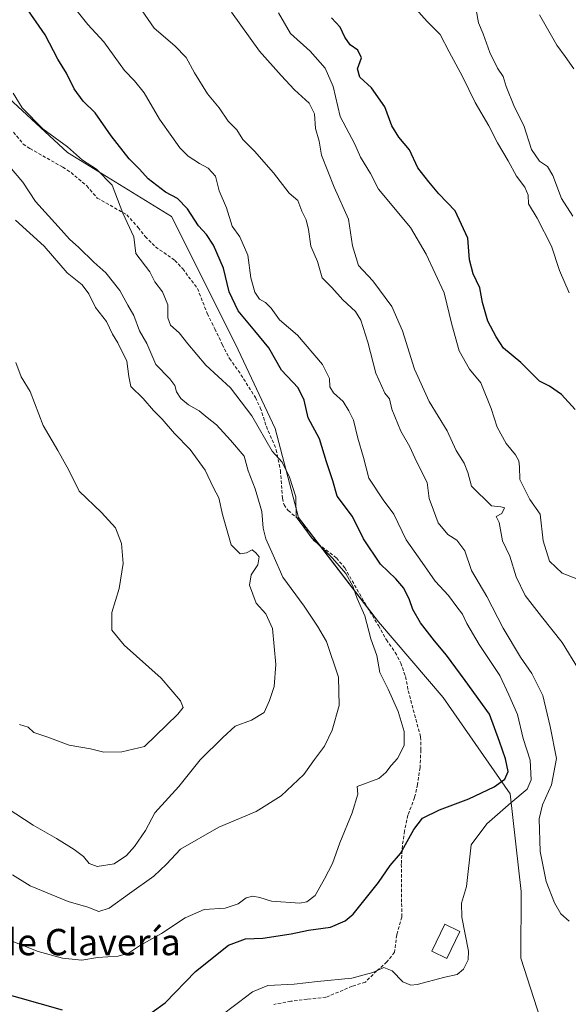
# Model space of a CAD drawing. Units: metres. Extents: x 621537 to 625003, y 4704046 to 4706420.
# Drawn here: x 624575 to 624742, y 4704646 to 4704945 of the extents above; entities that cross this region are included whole.
import ezdxf
from ezdxf.enums import TextEntityAlignment as Align

# ---------------------------------------------------------------- set-up
doc = ezdxf.new("R2010")
doc.units = ezdxf.units.M
doc.header["$MEASUREMENT"] = 0
doc.linetypes.add('TRAZOSX2', pattern=[1.5, 1, -0.5])
for name, color, linetype, lineweight in [('Curva de nivel maestra', 36, 'Continuous', 30), ('Curva de nivel normal', 36, 'Continuous', 0), ('Edificación', 1, 'Continuous', 13), ('Edificación Cxs', 1, 'Continuous', 13), ('Matorral', 135, 'Continuous', 0), ('Matorral CxS', 135, 'Continuous', 0), ('Senda', 19, 'TRAZOSX2', 0), ('Texto cartográfico', 19, 'Continuous', 0)]:
    doc.layers.add(name, color=color, linetype=linetype, lineweight=lineweight)
doc.styles.add('Arial', font='txt', dxfattribs={"height": 0.2})

# ---------------------------------------------------------------- blocks, each defined once
blk = doc.blocks.new('*U163')
at = {"layer": 'Curva de nivel normal', "color": 36, "linetype": 'Continuous', "lineweight": 0}
blk.add_polyline3d([(624750.23, 4704739.58, 585), (624740.26, 4704755.77, 585), (624733.98, 4704763.66, 585), (624729.03, 4704770.06, 585), (624726.29, 4704775.77, 585), (624724.41, 4704782.02, 585), (624722.11, 4704786.76, 585), (624721.16, 4704792.27, 585), (624720.2, 4704794.11, 585), (624721.98, 4704795.04, 585), (624722.77, 4704796.78, 585), (624721.68, 4704797.07, 585), (624718.82, 4704797.39, 585), (624712.73, 4704803.35, 585), (624711.57, 4704807.59, 585), (624710.48, 4704810.43, 585), (624708.08, 4704814.19, 585), (624705.31, 4704820.22, 585), (624699.84, 4704829.19, 585), (624695.35, 4704839, 585), (624691.74, 4704850.66, 585), (624688.48, 4704858.04, 585), (624682.64, 4704865.86, 585), (624678.36, 4704870.6, 585), (624676.5, 4704876.53, 585), (624675.26, 4704884.72, 585), (624670.9, 4704894.46, 585), (624667.02, 4704904.18, 585), (624666.34, 4704908.39, 585), (624665.2, 4704912.29, 585), (624664.92, 4704916.72, 585), (624663.36, 4704920.02, 585), (624658.85, 4704924.06, 585), (624654.78, 4704928.46, 585), (624648.23, 4704935.8, 585), (624639.67, 4704947.73, 585)], dxfattribs=at)
blk = doc.blocks.new('*U164')
at = {"layer": 'Curva de nivel normal', "color": 36, "linetype": 'Continuous', "lineweight": 0}
blk.add_polyline3d([(624635.6, 4704641.53, 595), (624641.8, 4704646.16, 595), (624646.06, 4704649.41, 595), (624650.71, 4704651.3, 595), (624658.7, 4704651.7, 595), (624665.85, 4704652.52, 595), (624676.26, 4704653.6, 595), (624682.72, 4704655.24, 595), (624686.02, 4704656.78, 595), (624688.57, 4704655.76, 595), (624691.81, 4704652.47, 595), (624694.25, 4704651.42, 595), (624696.2, 4704651.59, 595), (624704.64, 4704653.85, 595), (624708.34, 4704654.66, 595), (624710.32, 4704656.26, 595), (624711.66, 4704659.18, 595), (624711.8, 4704661.75, 595), (624709.79, 4704672.15, 595), (624709.71, 4704676.37, 595), (624711.15, 4704681.44, 595), (624712.64, 4704694.15, 595), (624717.37, 4704700.58, 595), (624724.69, 4704706.99, 595), (624729.64, 4704711.11, 595), (624730.9, 4704713.98, 595), (624730.52, 4704719.97, 595), (624728.46, 4704726.5, 595), (624726.7, 4704733.82, 595), (624724.1, 4704739.88, 595), (624721.38, 4704745.75, 595), (624715, 4704755.13, 595), (624711.24, 4704761.52, 595), (624709.94, 4704764.41, 595), (624708.2, 4704766.59, 595), (624705.68, 4704770.12, 595), (624701.64, 4704774.46, 595), (624697.71, 4704780.16, 595), (624692.83, 4704787.02, 595), (624689.1, 4704794.88, 595), (624685.79, 4704799.23, 595), (624681.49, 4704805.82, 595), (624679.84, 4704812.08, 595), (624678.16, 4704818.02, 595), (624676.83, 4704823.45, 595), (624675.4, 4704826.31, 595), (624673.67, 4704829.14, 595), (624670.67, 4704831.85, 595), (624669.56, 4704833.64, 595), (624669.45, 4704836.13, 595), (624667.33, 4704840.4, 595), (624659.73, 4704849.38, 595), (624654.32, 4704854.06, 595), (624651.71, 4704857.62, 595), (624650.04, 4704859.29, 595), (624648.19, 4704860.28, 595), (624646.74, 4704862.45, 595), (624645.59, 4704866.8, 595), (624644.6, 4704873.77, 595), (624642.23, 4704879.27, 595), (624639.93, 4704882.54, 595), (624638.19, 4704888.16, 595), (624635.88, 4704893.35, 595), (624634.8, 4704897.74, 595), (624632.61, 4704900.26, 595), (624629.9, 4704901.59, 595), (624626.46, 4704903.82, 595), (624623.96, 4704906.36, 595), (624621.55, 4704909.89, 595), (624617.8, 4704915.1, 595), (624613.06, 4704923.19, 595), (624610.21, 4704926.82, 595), (624607.12, 4704929.94, 595), (624600.79, 4704938.72, 595), (624595.97, 4704943.92, 595), (624592.76, 4704948.05, 595)], dxfattribs=at)
blk = doc.blocks.new('*U170')
at = {"layer": 'Curva de nivel normal', "color": 36, "linetype": 'Continuous', "lineweight": 0}
blk.add_polyline3d([(624573.06, 4704685.05, 610), (624578.37, 4704681.69, 610), (624590.02, 4704676.89, 610), (624596, 4704675.17, 610), (624599.3, 4704673.89, 610), (624602.5, 4704674.88, 610), (624608.59, 4704679.35, 610), (624616.08, 4704684.6, 610), (624619.9, 4704688.31, 610), (624624.15, 4704692.85, 610), (624635.85, 4704699.53, 610), (624647.21, 4704704.36, 610), (624654.77, 4704709.05, 610), (624661.66, 4704715.53, 610), (624664.98, 4704720.15, 610), (624667.96, 4704724.2, 610), (624670.26, 4704729.1, 610), (624672.4, 4704736.61, 610), (624672.28, 4704745.24, 610), (624668.62, 4704756.08, 610), (624665.87, 4704760.74, 610), (624661.74, 4704766.82, 610), (624655.28, 4704775.65, 610), (624652.38, 4704782.39, 610), (624650.16, 4704787.3, 610), (624649.33, 4704790.6, 610), (624648.89, 4704795.7, 610), (624646.87, 4704802.53, 610), (624644.71, 4704808.03, 610), (624643.49, 4704812.47, 610), (624639.37, 4704817.35, 610), (624635.12, 4704822.1, 610), (624632.23, 4704824.26, 610), (624629.85, 4704826.34, 610), (624626.61, 4704828.18, 610), (624624.22, 4704830.07, 610), (624622.92, 4704832.12, 610), (624622.47, 4704834.05, 610), (624620.92, 4704836.08, 610), (624616.7, 4704840.4, 610), (624613.87, 4704846.86, 610), (624611.72, 4704850.72, 610), (624609.97, 4704855.35, 610), (624608.18, 4704858.51, 610), (624605.66, 4704862.92, 610), (624601.45, 4704868.31, 610), (624597.75, 4704871.64, 610), (624593.25, 4704876.03, 610), (624590.4, 4704878.59, 610), (624586.97, 4704882.46, 610), (624580, 4704890.11, 610), (624576.2, 4704895.9, 610), (624572.13, 4704900.74, 610)], dxfattribs=at)
blk = doc.blocks.new('*U173')
at = {"layer": 'Curva de nivel normal', "color": 36, "linetype": 'Continuous', "lineweight": 0}
blk.add_polyline3d([(624743.56, 4704885.58, 565), (624740.09, 4704890.97, 565), (624737.48, 4704897.93, 565), (624735.87, 4704900.68, 565), (624733.43, 4704902.34, 565), (624730.92, 4704905.92, 565), (624728.65, 4704913.24, 565), (624725.83, 4704918.8, 565), (624723.28, 4704925.13, 565), (624722.33, 4704928.12, 565), (624720.64, 4704930.62, 565), (624718.25, 4704935.42, 565), (624716.21, 4704941.12, 565), (624714.81, 4704944.49, 565), (624714.11, 4704948.44, 565)], dxfattribs=at)
blk = doc.blocks.new('*U177')
at = {"layer": 'Curva de nivel normal', "color": 36, "linetype": 'Continuous', "lineweight": 0}
blk.add_polyline3d([(624744.77, 4704775.17, 580), (624740.32, 4704776.92, 580), (624736.49, 4704780.54, 580), (624734.48, 4704786.78, 580), (624733.62, 4704794.85, 580), (624730.45, 4704799.34, 580), (624727.4, 4704805.42, 580), (624727.31, 4704809.22, 580), (624727.12, 4704811.11, 580), (624726.1, 4704812.92, 580), (624723.21, 4704816.42, 580), (624720.49, 4704821.33, 580), (624718.74, 4704827.02, 580), (624715.53, 4704834.86, 580), (624712.14, 4704839.04, 580), (624708.98, 4704844.58, 580), (624706.69, 4704852.56, 580), (624704.36, 4704862.28, 580), (624698.96, 4704874.07, 580), (624694.15, 4704882.13, 580), (624684.44, 4704893.79, 580), (624682, 4704898.64, 580), (624678.94, 4704903.53, 580), (624677.2, 4704907.5, 580), (624672.75, 4704915.93, 580), (624670.66, 4704925.12, 580), (624668.14, 4704930.62, 580), (624663.66, 4704935.84, 580), (624657.66, 4704941.26, 580), (624653.93, 4704947.56, 580)], dxfattribs=at)
blk = doc.blocks.new('*U180')
at = {"layer": 'Curva de nivel normal', "color": 36, "linetype": 'Continuous', "lineweight": 0}
blk.add_polyline3d([(624571.46, 4704705.35, 615), (624579.36, 4704700.16, 615), (624586.46, 4704696.11, 615), (624591.84, 4704692.74, 615), (624594.61, 4704690.6, 615), (624596.32, 4704688.49, 615), (624598.84, 4704687.52, 615), (624603.96, 4704688.41, 615), (624607.71, 4704690.88, 615), (624610.16, 4704693.64, 615), (624613.5, 4704698.52, 615), (624616.34, 4704703.94, 615), (624623.7, 4704711.9, 615), (624630.14, 4704720.07, 615), (624637.06, 4704726.88, 615), (624640.8, 4704730.27, 615), (624645.72, 4704732.11, 615), (624649.6, 4704734.46, 615), (624651.2, 4704738.15, 615), (624652.71, 4704742.37, 615), (624653.2, 4704749.04, 615), (624652.17, 4704760.08, 615), (624650.15, 4704764.46, 615), (624647.14, 4704767.72, 615), (624645.12, 4704773.28, 615), (624645.69, 4704776.38, 615), (624647.71, 4704779.43, 615), (624648.07, 4704781.86, 615), (624647.08, 4704783.11, 615), (624645.96, 4704784.02, 615), (624644.22, 4704783.1, 615), (624642.31, 4704782.75, 615), (624639.56, 4704785.5, 615), (624636.91, 4704794.71, 615), (624635.82, 4704799.83, 615), (624634.24, 4704802.89, 615), (624631.7, 4704808.3, 615), (624627.06, 4704814.56, 615), (624622.34, 4704819.43, 615), (624618.62, 4704823.79, 615), (624615.95, 4704826.42, 615), (624612.84, 4704830.1, 615), (624609.03, 4704833.75, 615), (624608.41, 4704836.77, 615), (624607.86, 4704841.41, 615), (624605.09, 4704847.04, 615), (624603.44, 4704849.65, 615), (624601.63, 4704853.54, 615), (624598.28, 4704857.82, 615), (624596.3, 4704861.93, 615), (624594.26, 4704864.73, 615), (624589.7, 4704868.34, 615), (624582.64, 4704876.45, 615), (624573.91, 4704884.34, 615)], dxfattribs=at)
blk = doc.blocks.new('*U182')
at = {"layer": 'Curva de nivel normal', "color": 36, "linetype": 'Continuous', "lineweight": 0}
blk.add_polyline3d([(624733.44, 4704946.91, 560), (624738.67, 4704937.65, 560), (624741.26, 4704934.22, 560), (624743.86, 4704930.44, 560)], dxfattribs=at)
blk = doc.blocks.new('*U187')
at = {"layer": 'Curva de nivel normal', "color": 36, "linetype": 'Continuous', "lineweight": 0}
blk.add_polyline3d([(624693.12, 4704951.76, 570), (624699.2, 4704944.84, 570), (624703.18, 4704940.94, 570), (624705.91, 4704935.68, 570), (624709.97, 4704928.16, 570), (624713.82, 4704920.22, 570), (624718.03, 4704913.1, 570), (624720.62, 4704907.88, 570), (624723.87, 4704902.42, 570), (624726.36, 4704897.82, 570), (624728.96, 4704894.38, 570), (624729.93, 4704892.02, 570), (624730.05, 4704889.37, 570), (624732.65, 4704885.01, 570), (624737.1, 4704876.42, 570), (624739.51, 4704869.08, 570), (624742.43, 4704862.3, 570)], dxfattribs=at)
blk = doc.blocks.new('*U193')
at = {"layer": 'Curva de nivel normal', "color": 36, "linetype": 'Continuous', "lineweight": 0}
blk.add_polyline3d([(624574.04, 4704841.06, 620), (624575.71, 4704836.7, 620), (624578.44, 4704832.22, 620), (624582.33, 4704821.84, 620), (624586.83, 4704814.28, 620), (624590.16, 4704808.28, 620), (624593.34, 4704801.83, 620), (624600.13, 4704795.41, 620), (624604.43, 4704790.72, 620), (624606.16, 4704785.92, 620), (624606.69, 4704779.81, 620), (624605.52, 4704772.22, 620), (624603.26, 4704764.95, 620), (624603.25, 4704759.56, 620), (624606.97, 4704754.95, 620), (624618.3, 4704744.95, 620), (624624.14, 4704737.96, 620), (624624.92, 4704735.95, 620), (624623.32, 4704733.97, 620), (624613.24, 4704724.15, 620), (624606.29, 4704722.51, 620), (624600.79, 4704722.33, 620), (624596.74, 4704723.4, 620), (624590.23, 4704724.55, 620), (624583.8, 4704726.98, 620), (624579.54, 4704728.36, 620), (624577.78, 4704730, 620), (624575.12, 4704730.83, 620)], dxfattribs=at)
blk = doc.blocks.new('*U203')
at = {"layer": 'Curva de nivel normal', "color": 36, "linetype": 'Continuous', "lineweight": 0}
blk.add_polyline3d([(624742.41, 4704670.92, 590), (624739.89, 4704673.13, 590), (624737.96, 4704676.48, 590), (624735.4, 4704682.99, 590), (624733.58, 4704692.16, 590), (624733.32, 4704702.11, 590), (624734.32, 4704706.32, 590), (624737.04, 4704712.44, 590), (624738.6, 4704720.48, 590), (624736.66, 4704730.15, 590), (624734.4, 4704739.61, 590), (624731.11, 4704746.33, 590), (624727.6, 4704751.26, 590), (624722.34, 4704760.1, 590), (624717.35, 4704769.77, 590), (624712.75, 4704777.7, 590), (624710.7, 4704783.64, 590), (624708.2, 4704786.91, 590), (624705.47, 4704788.67, 590), (624702.61, 4704792.17, 590), (624701.1, 4704796.03, 590), (624699.86, 4704799.67, 590), (624699.21, 4704804.53, 590), (624696.02, 4704810.86, 590), (624693.9, 4704815.32, 590), (624691.24, 4704820.09, 590), (624688.49, 4704826.82, 590), (624687.77, 4704829.99, 590), (624686.38, 4704831.72, 590), (624683.62, 4704837.8, 590), (624681.21, 4704847.24, 590), (624679.06, 4704853.88, 590), (624677.37, 4704856.57, 590), (624673.59, 4704860.14, 590), (624670.16, 4704863.85, 590), (624667.24, 4704866.81, 590), (624665.84, 4704871.8, 590), (624663.78, 4704876.46, 590), (624663.13, 4704881.53, 590), (624662.39, 4704884.52, 590), (624661.06, 4704887.16, 590), (624659.85, 4704890.32, 590), (624657.2, 4704892.63, 590), (624652.46, 4704898.77, 590), (624646.7, 4704905.34, 590), (624643.17, 4704908.91, 590), (624641.27, 4704911.91, 590), (624638.65, 4704914.57, 590), (624635.97, 4704918.54, 590), (624632.42, 4704922.85, 590), (624628.37, 4704929.26, 590), (624625.9, 4704933.9, 590), (624622.46, 4704937.43, 590), (624616.18, 4704942.89, 590), (624610.65, 4704950.77, 590)], dxfattribs=at)
blk = doc.blocks.new('*U205')
at = {"layer": 'Curva de nivel maestra', "color": 36, "linetype": 'Continuous', "lineweight": 30}
blk.add_polyline3d([(624744.28, 4704826.76, 575), (624740.12, 4704831.31, 575), (624736.42, 4704833.87, 575), (624733.35, 4704835.36, 575), (624727.68, 4704841, 575), (624722.42, 4704845.4, 575), (624720.26, 4704848.9, 575), (624717.64, 4704853.62, 575), (624716.04, 4704859.35, 575), (624715.26, 4704863.78, 575), (624713.17, 4704868, 575), (624712.11, 4704872.3, 575), (624711.62, 4704878.93, 575), (624707.78, 4704887.18, 575), (624702.77, 4704892.41, 575), (624699.68, 4704896.08, 575), (624696.34, 4704900.32, 575), (624693.84, 4704905.76, 575), (624690.55, 4704909.62, 575), (624688.47, 4704913.06, 575), (624686.36, 4704918.87, 575), (624682.27, 4704924.7, 575), (624678.7, 4704927.97, 575), (624678.03, 4704930.45, 575), (624679.28, 4704933.82, 575), (624678.13, 4704936.13, 575), (624675.75, 4704937.72, 575), (624674.13, 4704940.1, 575), (624672.77, 4704943.2, 575), (624670.07, 4704945.98, 575)], dxfattribs=at)
blk = doc.blocks.new('*U211')
at = {"layer": 'Curva de nivel maestra', "color": 36, "linetype": 'Continuous', "lineweight": 30}
for points in [[(624511.11, 4704641.16, 600), (624514.67, 4704647.48, 600), (624517.71, 4704651.74, 600), (624520.78, 4704653.61, 600), (624527.17, 4704654.26, 600), (624537.5, 4704653.08, 600), (624548.5, 4704652.43, 600), (624568.34, 4704649.46, 600), (624588.14, 4704643.95, 600)], [(624615.49, 4704643.16, 600), (624619.54, 4704646, 600), (624628.68, 4704655.62, 600), (624638.81, 4704663.61, 600), (624643.9, 4704665.56, 600), (624649.25, 4704665.72, 600), (624657.84, 4704667.04, 600), (624663.11, 4704668.2, 600), (624669.85, 4704669.09, 600), (624674.31, 4704671, 600), (624676.74, 4704673.06, 600), (624684.44, 4704682.69, 600), (624687.94, 4704687.82, 600), (624691.12, 4704691.48, 600), (624695.13, 4704698.82, 600), (624697.82, 4704702.25, 600), (624703, 4704704.86, 600), (624711.86, 4704708.21, 600), (624719.62, 4704711.81, 600), (624722.9, 4704714.15, 600), (624723.85, 4704716.49, 600), (624723.07, 4704720.31, 600), (624721.2, 4704725.67, 600), (624718.2, 4704733.96, 600), (624710.81, 4704744.19, 600), (624705.15, 4704751.91, 600), (624701.4, 4704756.29, 600), (624697.23, 4704761.74, 600), (624694.81, 4704765.85, 600), (624693.87, 4704768.72, 600), (624692.15, 4704772.33, 600), (624689.73, 4704775.12, 600), (624685, 4704779.62, 600), (624679.83, 4704787.38, 600), (624676.53, 4704794.14, 600), (624671.83, 4704800.35, 600), (624670.5, 4704804.97, 600), (624668.55, 4704810.74, 600), (624666.43, 4704817.84, 600), (624663.04, 4704824.14, 600), (624661.77, 4704829.59, 600), (624659.95, 4704833.32, 600), (624654.92, 4704838.72, 600), (624651.04, 4704845.5, 600), (624646.74, 4704850.63, 600), (624641.75, 4704856.8, 600), (624639, 4704862.55, 600), (624637.22, 4704869.75, 600), (624634.17, 4704876.8, 600), (624632.08, 4704880.04, 600), (624629.64, 4704882.66, 600), (624626.3, 4704887.82, 600), (624623.25, 4704890.95, 600), (624619.56, 4704892.89, 600), (624614.32, 4704896.96, 600), (624611.72, 4704899.86, 600), (624608.57, 4704903.09, 600), (624603.06, 4704910.09, 600), (624598.16, 4704917.02, 600), (624594.58, 4704920.61, 600), (624591.85, 4704924.39, 600), (624589.42, 4704929.11, 600), (624586.79, 4704933.45, 600), (624583.02, 4704940.77, 600), (624576.8, 4704949.79, 600)]]:
    blk.add_polyline3d(points, dxfattribs=at)

msp = doc.modelspace()

# ---------------------------------------------------------------- linework, layer by layer
at = {"layer": 'Curva de nivel normal', "color": 36, "linetype": 'Continuous', "lineweight": 0}
msp.add_polyline3d([(624569.63, 4704666.13, 605), (624580.86, 4704661.7, 605), (624588.24, 4704659.62, 605), (624594.16, 4704659.04, 605), (624598.91, 4704659.9, 605), (624605.16, 4704660.25, 605), (624608.37, 4704661.16, 605), (624612.01, 4704663.56, 605), (624618.37, 4704667.21, 605), (624625.62, 4704671.89, 605), (624631.4, 4704674.43, 605), (624637.8, 4704674.84, 605), (624641.68, 4704676.24, 605), (624644.11, 4704678.02, 605), (624646.18, 4704678.51, 605), (624648.25, 4704678.12, 605), (624651.8, 4704677, 605), (624660.49, 4704676.44, 605), (624662.58, 4704676.83, 605), (624665.13, 4704678.77, 605), (624667.97, 4704683.82, 605), (624670.44, 4704688.43, 605), (624672.69, 4704694.72, 605), (624676.38, 4704703.94, 605), (624678.07, 4704709.61, 605), (624677.89, 4704711.96, 605), (624684.48, 4704714.33, 605), (624686.62, 4704716.2, 605), (624688.26, 4704718.3, 605), (624690.24, 4704720.4, 605), (624692.23, 4704724.44, 605), (624692.25, 4704728.64, 605), (624690.38, 4704734.77, 605), (624687.4, 4704741.58, 605), (624684.83, 4704746.61, 605), (624683.86, 4704751.84, 605), (624682.11, 4704756.86, 605), (624680.24, 4704763.92, 605), (624677.88, 4704769.2, 605), (624676.6, 4704772.92, 605), (624674.45, 4704776.77, 605), (624670.46, 4704781.45, 605), (624664.05, 4704787.7, 605), (624659.38, 4704794.04, 605), (624659.22, 4704800.08, 605), (624657.28, 4704806.14, 605), (624655.08, 4704810.72, 605), (624652.01, 4704814, 605), (624645.82, 4704824.76, 605), (624639.38, 4704833.29, 605), (624631.9, 4704840.26, 605), (624626.34, 4704846.74, 605), (624623.8, 4704850.1, 605), (624621.09, 4704852.39, 605), (624620.32, 4704854.62, 605), (624620.34, 4704858.64, 605), (624618.65, 4704862.51, 605), (624616.38, 4704865.57, 605), (624614.8, 4704868.66, 605), (624610.58, 4704874.22, 605), (624609.99, 4704879.28, 605), (624606.65, 4704886.56, 605), (624603.39, 4704895.01, 605), (624598.63, 4704899.93, 605), (624594.37, 4704902.68, 605), (624589.76, 4704906.74, 605), (624582.26, 4704912.23, 605), (624575.99, 4704918.63, 605), (624573.22, 4704923.08, 605)], dxfattribs=at)
at = {"layer": 'Edificación', "color": 1, "linetype": 'Continuous', "lineweight": 13}
msp.add_polyline3d([(624709.17, 4704667.79, 596.31), (624705.21, 4704659.56, 596.32), (624700.66, 4704661.76, 598.46), (624704.62, 4704669.98, 598.76), (624709.17, 4704667.79, 596.31)], dxfattribs=at)
at = {"layer": 'Edificación Cxs', "color": 1, "linetype": 'Continuous', "lineweight": 13}
msp.add_polyline3d([(624709.17, 4704667.79, 596.31), (624705.21, 4704659.56, 596.32), (624700.66, 4704661.76, 598.46), (624704.62, 4704669.98, 598.76), (624709.17, 4704667.79, 596.31)], close=True, dxfattribs=at)
at = {"layer": 'Matorral', "color": 135, "linetype": 'Continuous', "lineweight": 0}
msp.add_polyline3d([(624734.65, 4704638.25, 593.52), (624727.73, 4704659.66, 592.65), (624727.83, 4704679.98, 591.9), (624724.51, 4704709.74, 596.63), (624704.04, 4704739.05, 602.77), (624684.38, 4704762.04, 604.44), (624681.2, 4704766.18, 604.63), (624666.43, 4704785.46, 605.04), (624661.06, 4704792.46, 604.8), (624660.71, 4704792.92, 604.78), (624660.04, 4704793.79, 604.77), (624652.98, 4704820.91, 603.82), (624640.87, 4704846.63, 603.53), (624621.42, 4704885.49, 602.73), (624589.78, 4704904.99, 605.24), (624566.34, 4704926.6, 607.34)], dxfattribs=at)
at = {"layer": 'Matorral CxS', "color": 135, "linetype": 'Continuous', "lineweight": 0}
for points in [[(624734.65, 4704638.25, 593.52), (624727.73, 4704659.66, 592.65), (624727.83, 4704679.98, 591.9), (624724.51, 4704709.74, 596.63), (624704.05, 4704739.05, 602.77), (624684.38, 4704762.04, 604.44), (624660.04, 4704793.79, 604.77), (624652.98, 4704820.91, 603.82), (624640.87, 4704846.63, 603.53), (624621.42, 4704885.49, 602.73), (624589.78, 4704904.99, 605.24), (624566.34, 4704926.6, 607.34), (624551.68, 4704928.76, 610.93), (624539.48, 4704909.39, 618.6), (624534.98, 4704887.05, 624.83), (624525.31, 4704868.38, 634.12), (624527.68, 4704850.66, 636.46), (624505.96, 4704855.18, 642.66), (624494.89, 4704865.68, 643.65), (624477.48, 4704875.39, 645.64), (624452.25, 4704892.51, 649.02), (624429.68, 4704905.26, 653.82), (624438.08, 4704930.8, 650.37), (624416.01, 4704954.87, 659.93)], [(624566.34, 4704926.6, 607.34), (624589.78, 4704904.99, 605.24), (624621.42, 4704885.49, 602.73), (624640.87, 4704846.63, 603.53), (624652.98, 4704820.91, 603.82), (624660.04, 4704793.79, 604.77), (624684.38, 4704762.04, 604.44), (624704.05, 4704739.05, 602.77), (624724.51, 4704709.74, 596.63), (624727.83, 4704679.98, 591.9), (624727.73, 4704659.66, 592.65), (624734.65, 4704638.25, 593.52)]]:
    msp.add_polyline3d(points, dxfattribs=at)
at = {"layer": 'Senda', "color": 19, "linetype": 'TRAZOSX2', "lineweight": 0}
msp.add_polyline3d([(624573.35, 4704911.18, 607.99), (624576.31, 4704907.57, 607.67), (624578.33, 4704906.18, 607.25), (624588.36, 4704900.51, 606.12), (624590.84, 4704898.88, 605.86), (624595.64, 4704894.81, 605.56), (624598.82, 4704891.12, 605.41), (624607.81, 4704886.03, 604.83), (624611.31, 4704882.17, 604.57), (624613.43, 4704879.37, 604.59), (624616.59, 4704876.25, 604.43), (624622.46, 4704872.14, 604.07), (624624.84, 4704869.57, 603.89), (624629.33, 4704863.57, 603.43), (624632.32, 4704855.91, 603.43), (624634.61, 4704851.33, 603.71), (624636.86, 4704846.53, 603.77), (624639.05, 4704842.22, 603.89), (624641.74, 4704838.59, 603.82), (624646.98, 4704830.36, 603.35), (624648.45, 4704827.22, 603.52), (624650.29, 4704821.6, 604.2), (624653.31, 4704814.47, 604.62), (624654.56, 4704808.11, 605.59), (624655.19, 4704799.68, 606.21), (624655.67, 4704797.7, 605.92), (624656.9, 4704795.93, 605.3), (624660.86, 4704792.8, 604.78), (624663.5, 4704788.33, 605.02), (624664.82, 4704786.69, 605.08), (624671.58, 4704781.51, 604.85), (624674.16, 4704778.5, 604.85), (624680.22, 4704767.81, 604.69), (624684.39, 4704760.91, 604.46), (624686.8, 4704756.6, 604.24), (624689.5, 4704752.76, 604.12), (624691.19, 4704749.53, 604.06), (624692.61, 4704745.41, 604.1), (624693.46, 4704741.08, 604.21), (624697.22, 4704727, 604.11), (624697.3, 4704723.04, 604.09), (624697.04, 4704717.69, 603.86), (624696.32, 4704712.54, 603.55), (624695.38, 4704708.58, 603.11), (624693.38, 4704703.2, 601.28), (624692.34, 4704698.39, 600.74), (624691.68, 4704693.96, 600.03), (624691.35, 4704688.25, 599.21), (624691.49, 4704672.18, 597.65), (624689.94, 4704666.75, 596.69), (624689.3, 4704661.46, 595.75), (624686.98, 4704658.49, 595.04), (624683.8, 4704655.74, 594.56), (624680.41, 4704652.35, 594.33), (624676.39, 4704651.08, 594.14), (624668.43, 4704647.73, 592.85), (624662.71, 4704647.18, 592.55), (624657.71, 4704646.52, 592.39), (624652.59, 4704645.59, 592.22)], dxfattribs=at)

# ---------------------------------------------------------------- block references
at = {"layer": 'Curva de nivel maestra', "color": 36, "linetype": 'Continuous', "lineweight": 30}
for name in ['*U211', '*U205']:
    msp.add_blockref(name, (0, 0), dxfattribs=at)
at = {"layer": 'Curva de nivel normal', "color": 36, "linetype": 'Continuous', "lineweight": 0}
for name in ['*U187', '*U203', '*U163', '*U177', '*U173', '*U164', '*U170', '*U182', '*U193', '*U180']:
    msp.add_blockref(name, (0, 0), dxfattribs=at)

# ---------------------------------------------------------------- texts
at = {"layer": 'Texto cartográfico', "color": 19, "linetype": 'Continuous', "lineweight": 0, "style": 'Arial'}
msp.add_text('Corral de Clavería', height=8, dxfattribs=at).set_placement((624579.07, 4704664.55), align=Align.MIDDLE_CENTER)

doc.saveas('drawing.dxf')
